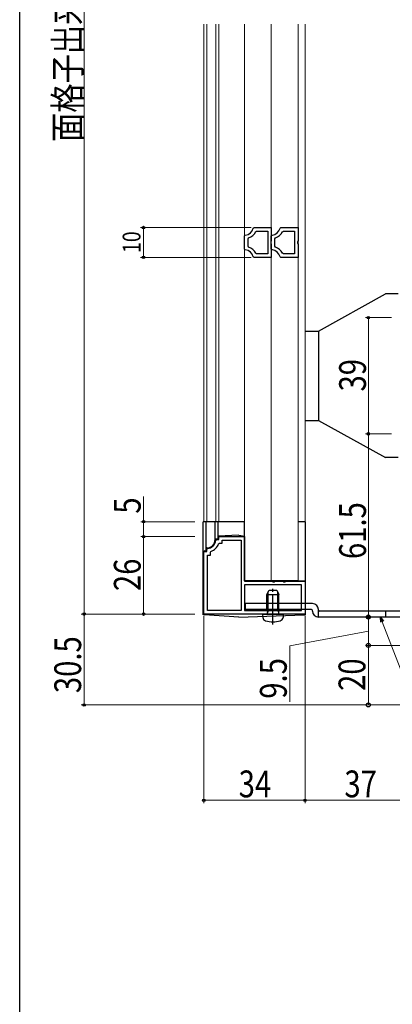
# Model space of a CAD drawing. Extents: x 0 to 990, y 0 to 1603.
# Drawn here: x 0 to 125, y 802 to 1132 of the extents above; entities that cross this region are included whole.
import ezdxf

# ---------------------------------------------------------------- set-up
doc = ezdxf.new("R2010")
doc.units = 0
doc.linetypes.add('YCENTER_1', pattern=[13, 10, -1, 1, -1])
doc.linetypes.add('YHIDDEN_1', pattern=[4, 3, -1])
for name, color, linetype, lineweight in [('YKK_11', 7, 'CONTINUOUS', 30), ('YKK_12', 2, 'CONTINUOUS', 13), ('YKK_13', 4, 'CONTINUOUS', 30), ('YKK_D', 6, 'CONTINUOUS', 13)]:
    doc.layers.add(name, color=color, linetype=linetype, lineweight=lineweight)
doc.layers.add('YKK_ZWAK', color=7, linetype='CONTINUOUS')
doc.styles.add('text-b', font='extslim2.shx', dxfattribs={"width": 0.8, "bigfont": 'extfont2.shx'})

msp = doc.modelspace()

# ---------------------------------------------------------------- linework, layer by layer
at = {"layer": 'YKK_11', "linetype": 'ByBlock', "lineweight": -2, "ltscale": 0.5}
for p, q in [((78.43, 1062.08), (78.73, 1062.31)), ((78.73, 1062.31), (84.48, 1062.31)), ((79.29, 1060.94), (79.56, 1061.11)), ((79.56, 1061.11), (83.28, 1061.11)), ((83.28, 1061.11), (83.28, 1053.51)), ((83.28, 1061.11), (83.28, 1053.51)), ((84.48, 1062.31), (84.48, 1057.83)), ((87.43, 1062.08), (87.73, 1062.31)), ((87.73, 1062.31), (93.48, 1062.31)), ((88.29, 1060.94), (88.56, 1061.11)), ((88.56, 1061.11), (92.28, 1061.11)), ((92.28, 1061.11), (92.28, 1053.51)), ((92.28, 1061.11), (92.28, 1053.51)), ((93.48, 1062.31), (93.48, 1057.83)), ((75.48, 1059.52), (75.76, 1059.82)), ((75.48, 1055.1), (75.48, 1059.52)), ((76.68, 1058.55), (76.89, 1058.84)), ((76.68, 1056.07), (76.68, 1058.55)), ((84.48, 1057.83), (84.33, 1057.57)), ((84.33, 1057.57), (84.33, 1057.05)), ((84.48, 1059.52), (84.76, 1059.82)), ((84.48, 1055.1), (84.48, 1059.52)), ((85.68, 1058.55), (85.89, 1058.84)), ((85.68, 1056.07), (85.68, 1058.55)), ((93.48, 1057.83), (93.33, 1057.57)), ((93.33, 1057.57), (93.33, 1057.05)), ((75.76, 1054.8), (75.48, 1055.1)), ((76.89, 1055.78), (76.68, 1056.07)), ((84.33, 1057.05), (84.48, 1056.79)), ((84.48, 1056.79), (84.48, 1052.31)), ((84.76, 1054.8), (84.48, 1055.1)), ((85.89, 1055.78), (85.68, 1056.07)), ((93.33, 1057.05), (93.48, 1056.79)), ((93.48, 1056.79), (93.48, 1052.31)), ((78.73, 1052.31), (78.43, 1052.54)), ((84.48, 1052.31), (78.73, 1052.31)), ((79.56, 1053.51), (79.29, 1053.68)), ((83.28, 1053.51), (79.56, 1053.51)), ((87.73, 1052.31), (87.43, 1052.54)), ((93.48, 1052.31), (87.73, 1052.31)), ((88.56, 1053.51), (88.29, 1053.68)), ((92.28, 1053.51), (88.56, 1053.51)), ((66.83, 957.59), (66.83, 958.59)), ((66.83, 958.59), (75.53, 958.59)), ((75.53, 958.59), (75.53, 943.59)), ((65.82, 957.31), (66.12, 957.59)), ((66.12, 957.59), (66.83, 957.59)), ((66.79, 956.19), (67.08, 956.39)), ((67.08, 956.39), (68.03, 956.39)), ((68.03, 956.39), (68.03, 957.39)), ((68.03, 957.39), (74.33, 957.39)), ((74.33, 957.39), (74.33, 933.79)), ((61.83, 932.59), (61.83, 953.59)), ((61.83, 953.59), (62.83, 953.59)), ((62.83, 954.3), (63.11, 954.6)), ((62.83, 953.59), (62.83, 954.3)), ((63.03, 933.79), (63.03, 952.39)), ((63.03, 952.39), (64.03, 952.39)), ((64.03, 953.34), (64.23, 953.63)), ((64.03, 952.39), (64.03, 953.34)), ((75.53, 943.59), (84.87, 943.59)), ((94.63, 942.39), (75.53, 942.39)), ((75.53, 942.39), (75.53, 933.79)), ((84.87, 943.59), (85.06, 943.47)), ((85.06, 943.47), (85.61, 943.47)), ((85.61, 943.47), (85.79, 943.59)), ((85.79, 943.59), (88.37, 943.59)), ((88.37, 943.59), (88.56, 943.47)), ((88.56, 943.47), (89.11, 943.47)), ((89.11, 943.47), (89.29, 943.59)), ((89.29, 943.59), (95.83, 943.59)), ((94.63, 933.79), (94.63, 942.39)), ((95.83, 943.59), (95.83, 932.59)), ((95.83, 932.59), (61.83, 932.59)), ((95.83, 932.59), (61.83, 932.59)), ((74.33, 933.79), (63.03, 933.79)), ((75.53, 933.79), (94.63, 933.79)), ((75.53, 933.79), (94.63, 933.79))]:
    msp.add_line(p, q, dxfattribs=at)
for centre, radius, start, end in [((75.52, 1062.81), 3, 274.4852, 345.9762), ((75.52, 1062.81), 4.2, 288.9058, 333.6168), ((84.52, 1062.81), 3, 274.4852, 345.9762), ((84.52, 1062.81), 4.2, 288.9058, 333.6168), ((75.52, 1051.81), 3, 14.0242, 85.5144), ((75.52, 1051.81), 4.2, 26.3835, 71.0935), ((84.52, 1051.81), 3, 14.0242, 85.5144), ((84.52, 1051.81), 4.2, 26.3835, 71.0935), ((62.83, 957.59), 3, 275.2159, 354.7841), ((62.83, 957.59), 4.2, 289.4712, 340.5288)]:
    msp.add_arc(centre, radius, start, end, dxfattribs=at)
at = {"layer": 'YKK_12'}
for p, q in [((61.83, 1130.59), (61.83, 963.59)), ((62.83, 1130.59), (62.83, 963.59)), ((65.83, 1130.59), (65.83, 963.59)), ((66.83, 1130.59), (66.83, 963.59)), ((75.53, 1130.59), (75.53, 963.59)), ((95.83, 1130.59), (95.83, 963.59))]:
    msp.add_line(p, q, dxfattribs=at)
at = {"layer": 'YKK_12', "ltscale": 1.5}
for p, q in [((84.48, 1130.59), (84.48, 943.89)), ((93.48, 1130.59), (93.48, 943.89)), ((75.48, 1039.68), (75.48, 943.89))]:
    msp.add_line(p, q, dxfattribs=at)
at = {"layer": 'YKK_12', "linetype": 'Continuous', "lineweight": 13, "ltscale": 1.5}
msp.add_line((75.48, 943.89), (93.48, 943.89), dxfattribs=at)
at = {"layer": 'YKK_13'}
for p, q in [((100.33, 1027.59), (122.83, 1040.09)), ((95.83, 1027.59), (100.33, 1027.59)), ((100.33, 1027.59), (100.33, 997.59)), ((95.83, 997.59), (100.33, 997.59)), ((100.33, 997.59), (122.83, 985.09)), ((127.08, 985.09), (122.83, 985.09)), ((83.03, 939.19), (83.73, 940.59)), ((83.03, 933.99), (83.03, 939.19)), ((83.03, 939.19), (87.03, 939.19)), ((83.41, 933.99), (83.41, 939.94)), ((83.73, 940.59), (86.33, 940.59)), ((85.03, 931.59), (85.03, 938.59)), ((86.33, 940.59), (87.03, 939.19)), ((86.65, 933.99), (86.65, 939.94)), ((87.03, 933.99), (87.03, 939.19)), ((75.83, 934.09), (75.83, 936.09)), ((98.33, 936.09), (75.83, 936.09)), ((98.03, 934.09), (75.83, 934.09)), ((81.53, 932.59), (88.53, 932.59)), ((81.53, 932.59), (81.63, 931.47)), ((83.03, 933.99), (87.03, 933.99)), ((83.03, 933.99), (83.18, 933.17)), ((83.41, 933.99), (83.17, 932.97)), ((86.65, 933.99), (86.89, 932.97)), ((87.03, 933.99), (86.89, 933.17)), ((88.53, 932.59), (88.43, 931.47)), ((98.33, 933.59), (98.33, 933.79)), ((100.33, 931.59), (100.33, 934.09)), ((130.33, 933.59), (100.63, 933.59)), ((122.83, 933.59), (122.83, 931.59)), ((130.83, 931.59), (100.33, 931.59))]:
    msp.add_line(p, q, dxfattribs=at)
at = {"layer": 'YKK_13', "lineweight": 30, "ltscale": 0.5}
msp.add_line((127.08, 1040.09), (122.83, 1040.09), dxfattribs=at)
at = {"layer": 'YKK_13', "linetype": 'Continuous', "ltscale": 0.5}
for p, q in [((61.63, 932.85), (61.63, 963.59)), ((75.53, 963.59), (61.63, 963.59)), ((62.63, 953.79), (62.63, 963.59)), ((65.63, 957.59), (65.63, 963.59)), ((66.63, 957.79), (66.63, 963.59)), ((75.53, 943.79), (75.53, 963.59)), ((96.03, 963.59), (93.48, 963.59)), ((96.03, 932.87), (96.03, 963.59)), ((73.63, 959.09), (66.63, 958.79)), ((73.63, 959.09), (75.53, 958.79)), ((66.63, 957.79), (65.63, 957.79)), ((62.13, 953.79), (62.63, 953.79)), ((62.83, 954.79), (62.63, 954.79)), ((75.53, 943.79), (96.03, 943.79)), ((73.63, 931.59), (62.1, 932.35)), ((73.63, 931.59), (95.55, 932.37))]:
    msp.add_line(p, q, dxfattribs=at)
at = {"layer": 'YKK_13', "linetype": 'YCENTER_1'}
msp.add_line((85.03, 929.09), (85.03, 941.07), dxfattribs=at)
at = {"layer": 'YKK_13', "linetype": 'YHIDDEN_1', "ltscale": 0.5}
for p, q in [((83.03, 933.79), (83.03, 935.79)), ((87.03, 933.79), (87.03, 935.79))]:
    msp.add_line(p, q, dxfattribs=at)
at = {"layer": 'YKK_13', "linetype": 'YCENTER_1', "ltscale": 0.5}
for p, q in [((61.63, 932.39), (61.63, 932.86)), ((62.1, 932.35), (61.63, 932.39)), ((95.55, 932.37), (96.03, 932.39)), ((96.03, 932.39), (96.03, 932.87))]:
    msp.add_line(p, q, dxfattribs=at)
at = {"layer": 'YKK_13', "linetype": 'Continuous', "ltscale": 0.5}
for centre, radius, start, end in [((62.83, 957.59), 2.8, 270, 0), ((62.13, 953.29), 0.5, 90, 180), ((62.13, 932.85), 0.5, 180, 266.1859), ((95.53, 932.87), 0.5, 272.0454, 0)]:
    msp.add_arc(centre, radius, start, end, dxfattribs=at)
at = {"layer": 'YKK_13'}
for centre, radius, start, end in [((98.33, 934.09), 2, 0, 90), ((82.68, 933.09), 0.5, 270, 10.091), ((87.38, 933.09), 0.5, 169.909, 270), ((98.03, 933.79), 0.3, 0, 90), ((100.33, 933.59), 2, 180, 270), ((100.63, 933.89), 0.3, 180, 270), ((82.93, 931.58), 1.3, 185, 254.1191), ((85.03, 938.99), 9, 254.1191, 285.8809), ((87.14, 931.58), 1.3, 285.8809, 355)]:
    msp.add_arc(centre, radius, start, end, dxfattribs=at)
at = {"layer": 'YKK_D'}
for p, q in [((21.63, 1331.59), (21.63, 932.59)), ((41.63, 963.59), (41.63, 972.09)), ((58.83, 963.59), (40.63, 963.59)), ((41.63, 958.59), (41.63, 963.59)), ((58.83, 958.59), (40.63, 958.59)), ((58.83, 958.59), (40.63, 958.59)), ((41.63, 932.59), (41.63, 958.59)), ((48.83, 932.59), (20.63, 932.59)), ((58.83, 932.59), (20.63, 932.59)), ((21.63, 932.59), (21.63, 902.09)), ((58.83, 932.59), (40.63, 932.59)), ((61.83, 931.89), (61.83, 869.09)), ((95.83, 931.89), (95.83, 869.09)), ((120.12, 931.59), (116.08, 931.59)), ((117.08, 922.09), (117.08, 931.59)), ((121.73, 930), (151.86, 851.97)), ((117.08, 926.84), (90.68, 921.98)), ((132.33, 922.09), (116.08, 922.09)), ((132.33, 922.09), (116.08, 922.09)), ((117.08, 902.09), (117.08, 922.09)), ((90.68, 921.98), (90.68, 903.18)), ((209.83, 902.09), (20.63, 902.09)), ((95.83, 899.59), (95.83, 869.09)), ((209.83, 902.09), (116.08, 902.09)), ((95.83, 870.09), (61.83, 870.09)), ((132.83, 870.09), (95.83, 870.09))]:
    msp.add_line(p, q, dxfattribs=at)
at = {"layer": 'YKK_D', "ltscale": 1.5}
for p, q in [((77.73, 1062.31), (40.58, 1062.31)), ((41.58, 1052.31), (41.58, 1062.31)), ((77.73, 1052.31), (40.58, 1052.31))]:
    msp.add_line(p, q, dxfattribs=at)
at = {"layer": 'YKK_D', "color": 1}
for p, q in [((124.83, 1032.09), (116.08, 1032.09)), ((117.08, 993.09), (117.08, 1032.09)), ((124.83, 993.09), (116.08, 993.09)), ((124.83, 993.09), (116.08, 993.09)), ((117.08, 931.59), (117.08, 993.09)), ((129.83, 931.59), (116.08, 931.59))]:
    msp.add_line(p, q, dxfattribs=at)
at = {"layer": 'YKK_D', "linetype": 'ByBlock', "lineweight": -2}
for p, q in [((121.3, 929.84), (121.12, 931.59)), ((121.12, 931.59), (122.15, 930.16)), ((121.12, 931.59), (121.73, 930))]:
    msp.add_line(p, q, dxfattribs=at)
for centre, radius in [((41.58, 1062.31), 0.425), ((41.58, 1052.31), 0.425), ((41.63, 963.59), 0.425), ((41.63, 958.59), 0.425), ((41.63, 958.59), 0.425), ((21.63, 932.59), 0.425), ((21.63, 932.59), 0.425), ((41.63, 932.59), 0.425), ((117.08, 931.59), 0.638), ((117.08, 922.09), 0.638), ((117.08, 922.09), 0.637), ((21.63, 902.09), 0.425), ((117.08, 902.09), 0.637), ((61.83, 870.09), 0.425), ((95.83, 870.09), 0.425), ((95.83, 870.09), 0.425)]:
    msp.add_circle(centre, radius, dxfattribs=at)
at = {"layer": 'YKK_D', "color": 1, "linetype": 'ByBlock', "lineweight": -2}
for centre in [(117.08, 1032.09), (117.08, 993.09), (117.08, 993.09), (117.08, 931.59)]:
    msp.add_circle(centre, 0.425, dxfattribs=at)
at = {"layer": 'YKK_ZWAK'}
msp.add_line((0, 0), (0, 1560), dxfattribs=at)

# ---------------------------------------------------------------- texts
at = {"layer": 'YKK_D', "style": 'text-b', "width": 0.8}
for s, height, p in [('面格子出来高＝Ｈ－１', 9, (20.63, 1091.05)), ('10', 6, (40.58, 1053.79)), ('5', 9, (40.63, 966.29)), ('26', 9, (40.63, 940.31)), ('30.5', 9, (20.63, 906.06)), ('9.5', 9, (89.68, 904.18)), ('20', 9, (116.08, 906.81))]:
    msp.add_text(s, height=height, rotation=90, dxfattribs=at).set_placement(p)
at = {"layer": 'YKK_D', "color": 1, "style": 'text-b', "width": 0.8}
for s, p in [('39', (116.28, 1007.31)), ('61.5', (116.28, 951.06))]:
    msp.add_text(s, height=9, rotation=90, dxfattribs=at).set_placement(p)
at = {"layer": 'YKK_D', "style": 'text-b', "width": 0.8}
for s, p in [('34', (73.55, 871.09)), ('37', (109.05, 871.09))]:
    msp.add_text(s, height=9, dxfattribs=at).set_placement(p)

doc.saveas('drawing.dxf')
